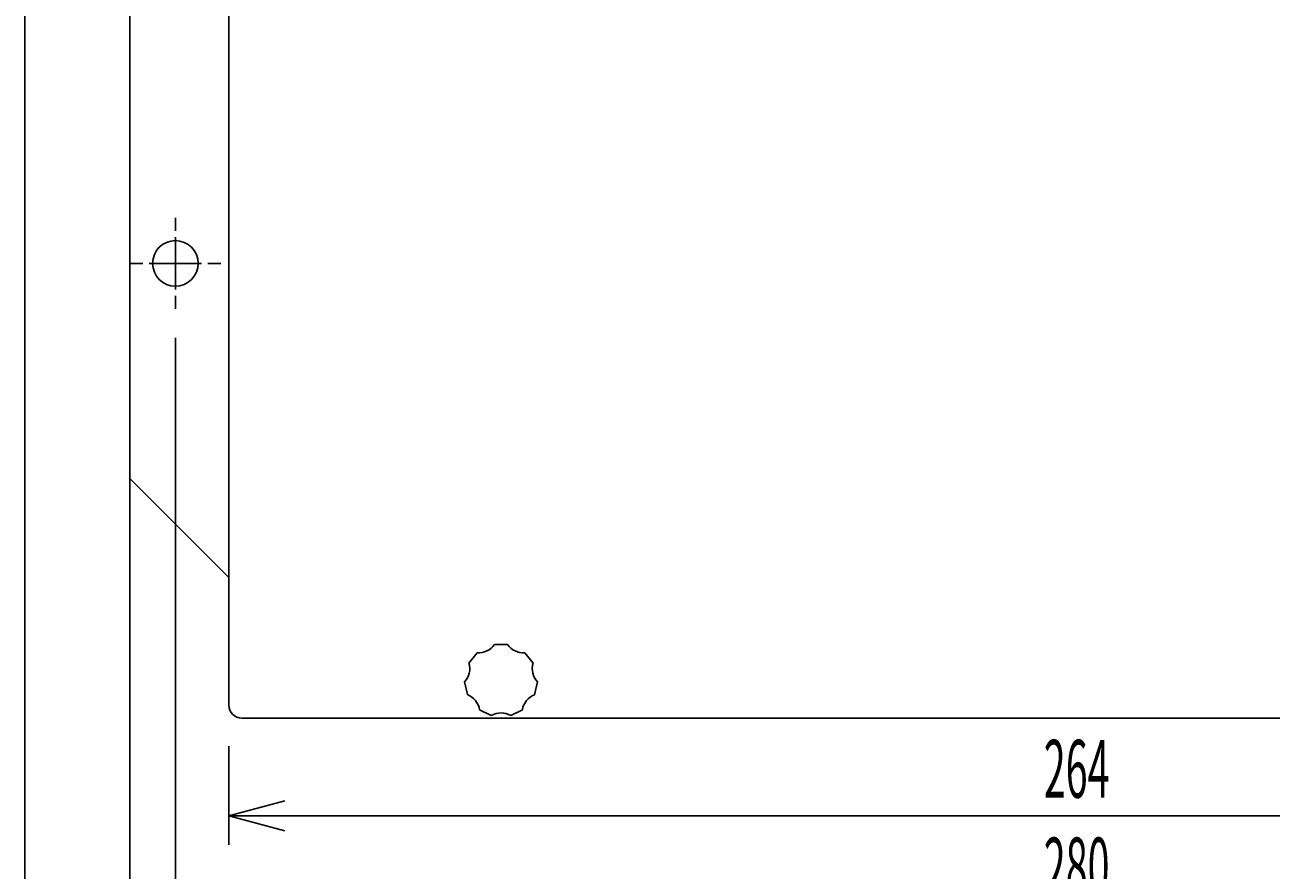
# Model space of a CAD drawing. Extents: x 10 to 200, y 12 to 281.
# Drawn here: x 10 to 96, y 129 to 187 of the extents above; entities that cross this region are included whole.
import ezdxf
from ezdxf.enums import TextEntityAlignment as Align

# ---------------------------------------------------------------- set-up
doc = ezdxf.new("R2010")
doc.units = 0
doc.header["$LTSCALE"] = 0.25
doc.header["$MEASUREMENT"] = 0
for name, color, linetype in [('1', 7, 'CONTINUOUS'), ('20', 7, 'CONTINUOUS'), ('3', 7, 'CONTINUOUS')]:
    doc.layers.add(name, color=color, linetype=linetype)
doc.styles.get("Standard").update_dxf_attribs({"font": 'txt', "bigfont": 'bigfont'})
doc.dimstyles.get("Standard").update_dxf_attribs({"dimtxt": 0.18, "dimasz": 0.18, "dimexe": 0.18, "dimexo": 0.0625, "dimgap": 0.09, "dimtad": 0, "dimtih": 1, "dimtoh": 1, "dimdec": 4, "dimzin": 0, "dimtxsty": 'STANDARD', "dimcen": 0.09, "dimazin": 3, "dimtfac": 1, "dimtdec": 4, "dimtofl": 0, "dimtmove": 0, "dimatfit": 3, "dimtolj": 1, "dimtzin": 0})

# ---------------------------------------------------------------- blocks, each defined once
blk = doc.blocks.new('*D1')
at = {"layer": '1', "color": 7, "linetype": 'CONTINUOUS'}
for p, q in [((17.245, 116.932915), (17.245, 166.342917)), ((149.545, 116.932915), (149.545, 166.342917)), ((17.245, 118.932915), (21.108703, 119.968191)), ((149.545, 118.932915), (145.681297, 119.968191)), ((17.245, 118.932915), (149.545, 118.932915)), ((17.245, 118.932915), (21.108703, 117.897639)), ((149.545, 118.932915), (145.681297, 117.897639))]:
    blk.add_line(p, q, dxfattribs=at)
at = {"layer": '1', "color": 7, "linetype": 'CONTINUOUS', "width": 0.5}
blk.add_text('294', height=4, dxfattribs=at).set_placement((80.395, 118.932915), align=Align.BOTTOM_LEFT)
blk = doc.blocks.new('*D2')
at = {"layer": '1', "color": 7, "linetype": 'CONTINUOUS'}
for p, q in [((20.395, 123.682915), (20.395, 165.442917)), ((146.395, 123.682915), (146.395, 165.442917)), ((20.395, 125.682915), (24.258703, 126.718191)), ((146.395, 125.682915), (142.531297, 126.718191)), ((146.395, 125.682915), (20.395, 125.682915)), ((20.395, 125.682915), (24.258703, 124.647639)), ((146.395, 125.682915), (142.531297, 124.647639))]:
    blk.add_line(p, q, dxfattribs=at)
at = {"layer": '1', "color": 7, "linetype": 'CONTINUOUS', "width": 0.5}
blk.add_text('280', height=4, dxfattribs=at).set_placement((80.395, 125.682915), align=Align.BOTTOM_LEFT)
blk = doc.blocks.new('*D3')
at = {"layer": '1', "color": 7, "linetype": 'CONTINUOUS'}
for p, q in [((24.085, 130.432915), (24.085, 137.255135)), ((142.705, 130.432915), (142.705, 137.255135)), ((24.085, 132.432915), (27.948703, 133.468191)), ((142.705, 132.432915), (138.841297, 133.468191)), ((24.085, 132.432915), (142.705, 132.432915)), ((24.085, 132.432915), (27.948703, 131.397639)), ((142.705, 132.432915), (138.841297, 131.397639))]:
    blk.add_line(p, q, dxfattribs=at)
at = {"layer": '1', "color": 7, "linetype": 'CONTINUOUS', "width": 0.5}
blk.add_text('264', height=4, dxfattribs=at).set_placement((80.395, 132.432915), align=Align.BOTTOM_LEFT)

msp = doc.modelspace()

# ---------------------------------------------------------------- linework, layer by layer
at = {"layer": '1', "color": 7, "linetype": 'CONTINUOUS'}
for p, q in [((24.085, 246.102915), (24.085, 140.082915)), ((17.245, 230.442915), (17.245, 155.742915)), ((20.395, 172.842915), (20.395, 173.742915)), ((20.395, 172.392915), (20.395, 168.792915)), ((18.145, 170.592915), (17.245, 170.592915)), ((18.595, 170.592915), (22.195, 170.592915)), ((22.645, 170.592915), (23.545, 170.592915)), ((20.395, 168.342915), (20.395, 167.442915)), ((24.085, 148.902915), (17.245, 155.742915)), ((141.805, 139.182915), (24.985, 139.182915))]:
    msp.add_line(p, q, dxfattribs=at)
msp.add_circle((20.395, 170.592915), 1.575, dxfattribs=at)
msp.add_arc((24.985, 140.082915), 0.9, 180, -90, dxfattribs=at)
at = {"layer": '20', "color": 7, "linetype": 'CONTINUOUS'}
msp.add_line((10, 17.502915), (10, 277.502915), dxfattribs=at)
at = {"layer": '3', "color": 7, "linetype": 'CONTINUOUS'}
for p, q in [((42.444965, 144.267926), (43.344965, 144.267926)), ((40.67955, 142.984561), (41.240796, 143.688125)), ((45.110381, 142.984561), (44.549135, 143.688125)), ((40.581857, 140.804156), (40.381851, 141.681651)), ((45.407915, 141.67905), (45.20699, 140.801765)), ((42.225479, 139.3681), (41.414782, 139.758959)), ((44.373049, 139.757448), (43.561943, 139.367438))]:
    msp.add_line(p, q, dxfattribs=at)
for centre, start, end in [((41.328033, 145.047296), -93.672426, -34.906446), ((44.461898, 145.047296), -145.093554, -86.327574), ((39.373736, 142.597436), -42.252426, 16.513554), ((46.416975, 142.593746), 163.427574, -137.806446), ((40.070212, 139.541967), 9.167574, 67.933554), ((45.717359, 139.539038), 112.007574, 170.773554), ((42.893091, 138.181018), 60.587574, 119.353554)]:
    msp.add_arc(centre, 1.361968, start, end, dxfattribs=at)

# ---------------------------------------------------------------- dimensions: what is measured, and where the dimension line sits
at = {"layer": '1', "color": 7, "linetype": 'CONTINUOUS'}
for base, p1, p2, text, picture, middle in [((17.245, 118.932915), (17.245, 166.342917), (149.545, 166.342917), '294', '*D1', (83.395, 118.932915)), ((146.395, 125.682915), (146.395, 165.442917), (20.395, 165.442917), '280', '*D2', (83.395, 125.682915)), ((24.085, 132.432915), (24.085, 137.255135), (142.705, 137.255135), '264', '*D3', (83.395, 132.432915))]:
    dim = msp.add_linear_dim(base=base, p1=p1, p2=p2, text=text, dimstyle='Standard', dxfattribs=at)
    dim.commit()
    dim.dimension.update_dxf_attribs({"geometry": picture, "text_midpoint": middle})

doc.saveas('drawing.dxf')
